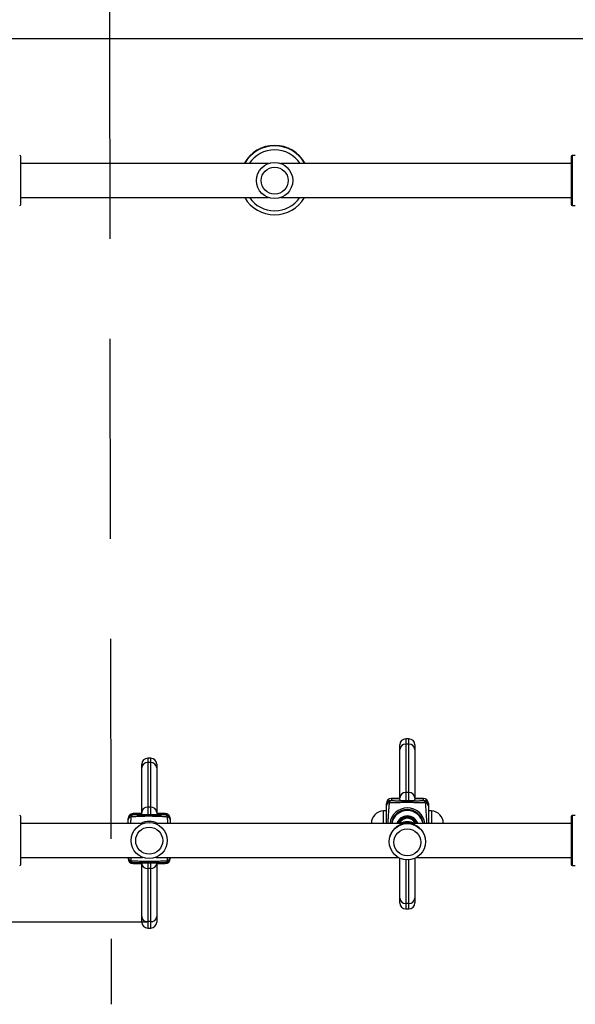
# Model space of a CAD drawing. Units: millimetres. Extents: x 1214 to 186012, y 652 to 13499.
# Drawn here: x 4343 to 4899, y 5512 to 6497 of the extents above; entities that cross this region are included whole.
import ezdxf

# ---------------------------------------------------------------- set-up
doc = ezdxf.new("R2010")
doc.units = ezdxf.units.MM
doc.linetypes.add('ACISOTGL', pattern=[3, 2, -1])
doc.layers.get('Defpoints').update_dxf_attribs({"lineweight": 15})
doc.styles.add('ROMANS8', font='romans.shx')
doc.styles.get("Standard").update_dxf_attribs({"font": 'arial.ttf'})
doc.dimstyles.new('ISO-25$0', dxfattribs={"dimtxt": 150, "dimasz": 250, "dimexe": 1.25, "dimexo": 150, "dimgap": 60, "dimtad": 1, "dimlfac": 0.001, "dimtxsty": 'Standard', "dimcen": 2.5, "dimadec": 0, "dimazin": 0, "dimtfac": 1, "dimtmove": 0, "dimatfit": 3, "dimfxl": 1, "dimarcsym": 0})

# ---------------------------------------------------------------- blocks, each defined once
blk = doc.blocks.new('*D11')
at = {"color": 0, "linetype": 'Continuous', "lineweight": -2, "transparency": 16777216}
for p, q in [((4224.24, 6361.64), (4224.24, 9059.42)), ((4324.24, 9058.42), (6081.08, 9058.42)), ((9218.87, 9058.42), (7462.03, 9058.42)), ((9318.87, 6292.64), (9318.87, 9059.42))]:
    blk.add_line(p, q, dxfattribs=at)
at = {"color": 0, "linetype": 'Continuous', "transparency": 16777216}
for points in [[(4324.24, 9075.09), (4324.24, 9041.76), (4224.24, 9058.42)], [(9218.87, 9075.09), (9218.87, 9041.76), (9318.87, 9058.42)]]:
    blk.add_solid(points, dxfattribs=at)
at = {"layer": 'Defpoints', "color": 0, "linetype": 'Continuous', "transparency": 16777216}
for p in [(9318.87, 9058.42), (4224.24, 6360.64), (9318.87, 6291.64)]:
    blk.add_point(p, dxfattribs=at)
at = {"linetype": 'Continuous', "lineweight": 25, "transparency": 16777216, "insert": (6771.55, 9058.42), "char_height": 200, "attachment_point": 5, "style": 'ROMANS8'}
blk.add_mtext('5,09 m.', dxfattribs=at)
blk = doc.blocks.new('*D12')
at = {"color": 0, "linetype": 'Continuous', "lineweight": -2, "transparency": 16777216}
for p, q in [((5258.47, 6477.31), (3479.52, 6477.31)), ((3480.52, 6377.31), (3480.52, 6254.7)), ((3480.52, 5693.99), (3480.52, 5816.6)), ((4470.32, 5593.99), (3479.52, 5593.99))]:
    blk.add_line(p, q, dxfattribs=at)
at = {"color": 0, "linetype": 'Continuous', "transparency": 16777216}
for points in [[(3463.85, 6377.31), (3497.18, 6377.31), (3480.52, 6477.31)], [(3463.85, 5693.99), (3497.18, 5693.99), (3480.52, 5593.99)]]:
    blk.add_solid(points, dxfattribs=at)
at = {"layer": 'Defpoints', "color": 0, "linetype": 'Continuous', "transparency": 16777216}
for p in [(5259.47, 6477.31), (3480.52, 5593.99), (4471.32, 5593.99)]:
    blk.add_point(p, dxfattribs=at)
at = {"linetype": 'Continuous', "lineweight": 25, "transparency": 16777216, "insert": (3480.52, 6035.65), "char_height": 200, "attachment_point": 5, "style": 'ROMANS8'}
blk.add_mtext('0,88 m.', dxfattribs=at)
blk = doc.blocks.new('*D13')
at = {"color": 0, "linetype": 'Continuous', "lineweight": -2, "transparency": 16777216}
for p, q in [((11288.87, 6034.65), (11288.87, 2863.35)), ((2354.67, 5591.15), (2354.67, 2863.35)), ((2454.67, 2864.35), (6131.3, 2864.35)), ((11188.87, 2864.35), (7512.25, 2864.35))]:
    blk.add_line(p, q, dxfattribs=at)
at = {"color": 0, "linetype": 'Continuous', "transparency": 16777216}
for points in [[(2454.67, 2881.01), (2454.67, 2847.68), (2354.67, 2864.35)], [(11188.87, 2881.01), (11188.87, 2847.68), (11288.87, 2864.35)]]:
    blk.add_solid(points, dxfattribs=at)
at = {"layer": 'Defpoints', "color": 0, "linetype": 'Continuous', "transparency": 16777216}
for p in [(11288.87, 6035.65), (2354.67, 5592.15), (11288.87, 2864.35)]:
    blk.add_point(p, dxfattribs=at)
at = {"linetype": 'Continuous', "lineweight": 25, "transparency": 16777216, "insert": (6821.77, 2864.35), "char_height": 200, "attachment_point": 5, "style": 'ROMANS8'}
blk.add_mtext('8,93 m.', dxfattribs=at)

msp = doc.modelspace()

# ---------------------------------------------------------------- linework, layer by layer
at = {"linetype": 'ACISOTGL', "ltscale": 100}
msp.add_line((4433.027, 6477.309, 13692.661), (4434.745, 5511.722, 13692.661), dxfattribs=at)
at = {"color": 7, "linetype": 'Continuous', "lineweight": 25}
for p, q in [((4592.185, 6352.637, 13692.661), (4344.238, 6352.637, 13692.661)), ((4895.238, 6352.637, 13692.661), (4604.547, 6352.637, 13692.661)), ((4896.238, 6360.637, 13692.661), (4896.238, 6310.637, 13692.661)), ((4899.238, 6360.637, 13692.661), (4896.238, 6360.637, 13692.661)), ((4344.238, 6318.637, 13692.661), (4592.119, 6318.637, 13692.661)), ((4604.612, 6318.637, 13692.661), (4895.238, 6318.637, 13692.661)), ((4896.238, 6310.637, 13692.661), (4899.238, 6310.637, 13692.661)), ((4723.665, 5766.717, 13692.661), (4723.665, 5771.175, 13692.661)), ((4732.665, 5777.175, 13692.661), (4729.665, 5777.175, 13692.661)), ((4729.665, 5777.175, 13692.661), (4729.665, 5771.93, 13692.661)), ((4729.665, 5771.93, 13692.661), (4729.665, 5723.52, 13692.661)), ((4732.665, 5771.93, 13692.661), (4729.665, 5771.93, 13692.661)), ((4732.665, 5771.93, 13692.661), (4732.665, 5777.175, 13692.661)), ((4732.665, 5723.52, 13692.661), (4732.665, 5771.93, 13692.661)), ((4738.665, 5771.175, 13692.661), (4738.665, 5766.717, 13692.661)), ((4723.665, 5718.307, 13692.661), (4723.665, 5766.717, 13692.661)), ((4738.665, 5766.717, 13692.661), (4738.665, 5718.307, 13692.661)), ((4465.32, 5748.143, 13692.661), (4465.32, 5751.879, 13692.661)), ((4474.32, 5757.879, 13692.661), (4471.32, 5757.879, 13692.661)), ((4471.32, 5757.879, 13692.661), (4471.32, 5753.484, 13692.661)), ((4471.32, 5753.484, 13692.661), (4471.32, 5708.918, 13692.661)), ((4474.32, 5753.484, 13692.661), (4471.32, 5753.484, 13692.661)), ((4474.32, 5753.484, 13692.661), (4474.32, 5757.879, 13692.661)), ((4474.32, 5708.918, 13692.661), (4474.32, 5753.484, 13692.661)), ((4480.32, 5751.879, 13692.661), (4480.32, 5748.143, 13692.661)), ((4465.32, 5703.578, 13692.661), (4465.32, 5748.143, 13692.661)), ((4480.32, 5748.143, 13692.661), (4480.32, 5703.578, 13692.661)), ((4732.665, 5723.52, 13692.661), (4729.665, 5723.52, 13692.661)), ((4729.665, 5723.52, 13692.661), (4729.665, 5715.297, 13692.661)), ((4732.665, 5715.297, 13692.661), (4732.665, 5723.52, 13692.661)), ((4710.165, 5712.667, 13692.661), (4710.165, 5712.688, 13692.661)), ((4710.165, 5710.625, 13692.661), (4710.165, 5712.667, 13692.661)), ((4723.665, 5717.688, 13692.661), (4715.165, 5717.688, 13692.661)), ((4715.165, 5717.688, 13692.661), (4715.165, 5717.661, 13692.661)), ((4715.165, 5717.661, 13692.661), (4715.165, 5717.649, 13692.661)), ((4715.165, 5717.661, 13692.661), (4723.665, 5717.661, 13692.661)), ((4715.165, 5717.649, 13692.661), (4715.165, 5715.607, 13692.661)), ((4723.665, 5717.649, 13692.661), (4715.165, 5717.649, 13692.661)), ((4723.665, 5716.525, 13692.661), (4723.665, 5718.307, 13692.661)), ((4723.665, 5716.525, 13692.661), (4723.665, 5715.297, 13692.661)), ((4738.665, 5715.297, 13692.661), (4723.665, 5715.297, 13692.661)), ((4738.665, 5718.307, 13692.661), (4738.665, 5716.525, 13692.661)), ((4747.165, 5717.688, 13692.661), (4738.665, 5717.688, 13692.661)), ((4738.665, 5717.661, 13692.661), (4747.165, 5717.661, 13692.661)), ((4747.165, 5717.649, 13692.661), (4738.665, 5717.649, 13692.661)), ((4738.665, 5715.297, 13692.661), (4738.665, 5716.525, 13692.661)), ((4747.165, 5717.661, 13692.661), (4747.165, 5717.688, 13692.661)), ((4747.165, 5717.649, 13692.661), (4747.165, 5717.661, 13692.661)), ((4747.165, 5715.607, 13692.661), (4747.165, 5717.649, 13692.661)), ((4752.165, 5712.688, 13692.661), (4752.165, 5712.667, 13692.661)), ((4752.165, 5712.667, 13692.661), (4752.165, 5710.625, 13692.661)), ((4456.82, 5702.454, 13692.661), (4456.82, 5702.45, 13692.661)), ((4456.82, 5702.454, 13692.661), (4465.32, 5702.454, 13692.661)), ((4456.82, 5702.45, 13692.661), (4456.82, 5701.482, 13692.661)), ((4465.32, 5702.45, 13692.661), (4456.82, 5702.45, 13692.661)), ((4465.32, 5701.917, 13692.661), (4465.32, 5703.578, 13692.661)), ((4474.32, 5708.918, 13692.661), (4471.32, 5708.918, 13692.661)), ((4471.32, 5708.918, 13692.661), (4471.32, 5701.335, 13692.661)), ((4474.32, 5701.335, 13692.661), (4474.32, 5708.918, 13692.661)), ((4480.32, 5703.578, 13692.661), (4480.32, 5701.917, 13692.661)), ((4480.32, 5702.454, 13692.661), (4488.82, 5702.454, 13692.661)), ((4488.82, 5702.45, 13692.661), (4480.32, 5702.45, 13692.661)), ((4488.82, 5702.45, 13692.661), (4488.82, 5702.454, 13692.661)), ((4488.82, 5701.482, 13692.661), (4488.82, 5702.45, 13692.661)), ((4710.165, 5705.188, 13692.661), (4707.165, 5705.188, 13692.661)), ((4707.165, 5692.637, 13692.661), (4707.165, 5705.188, 13692.661)), ((4755.165, 5705.188, 13692.661), (4752.165, 5705.188, 13692.661)), ((4755.165, 5705.188, 13692.661), (4755.165, 5692.637, 13692.661)), ((4466.904, 5692.637, 13692.661), (4344.238, 5692.637, 13692.661)), ((4451.82, 5696.486, 13692.661), (4451.82, 5697.454, 13692.661)), ((4451.82, 5692.637, 13692.661), (4451.82, 5696.486, 13692.661)), ((4465.32, 5701.917, 13692.661), (4465.32, 5701.335, 13692.661)), ((4480.32, 5701.335, 13692.661), (4465.32, 5701.335, 13692.661)), ((4725.188, 5692.637, 13692.661), (4478.737, 5692.637, 13692.661)), ((4480.32, 5701.335, 13692.661), (4480.32, 5701.917, 13692.661)), ((4493.82, 5697.454, 13692.661), (4493.82, 5696.486, 13692.661)), ((4723.665, 5692.718, 13692.661), (4723.665, 5694.206, 13692.661)), ((4729.665, 5698.101, 13692.661), (4729.665, 5697.626, 13692.661)), ((4732.665, 5697.626, 13692.661), (4732.665, 5698.101, 13692.661)), ((4895.238, 5692.637, 13692.661), (4737.142, 5692.637, 13692.661)), ((4738.665, 5694.206, 13692.661), (4738.665, 5692.718, 13692.661)), ((4896.238, 5700.637, 13692.661), (4896.238, 5650.637, 13692.661)), ((4899.238, 5700.637, 13692.661), (4896.238, 5700.637, 13692.661)), ((4344.238, 5658.637, 13692.661), (4466.253, 5658.637, 13692.661)), ((4451.82, 5657.455, 13692.661), (4451.82, 5658.167, 13692.661)), ((4454.321, 5658.637, 13692.661), (4454.554, 5655.434, 13692.661)), ((4456.82, 5653.169, 13692.661), (4456.82, 5652.458, 13692.661)), ((4465.32, 5653.277, 13692.661), (4480.32, 5653.277, 13692.661)), ((4465.32, 5653.277, 13692.661), (4465.32, 5652.866, 13692.661)), ((4465.32, 5652.54, 13692.661), (4465.32, 5652.866, 13692.661)), ((4471.32, 5653.277, 13692.661), (4471.32, 5647.502, 13692.661)), ((4474.32, 5647.502, 13692.661), (4474.32, 5653.277, 13692.661)), ((4479.388, 5658.637, 13692.661), (4722.243, 5658.637, 13692.661)), ((4480.32, 5652.866, 13692.661), (4480.32, 5653.277, 13692.661)), ((4480.32, 5652.866, 13692.661), (4480.32, 5652.54, 13692.661)), ((4488.82, 5652.458, 13692.661), (4488.82, 5653.169, 13692.661)), ((4493.82, 5658.637, 13692.661), (4493.82, 5658.167, 13692.661)), ((4493.82, 5658.167, 13692.661), (4493.82, 5657.455, 13692.661)), ((4723.665, 5617.829, 13692.661), (4723.665, 5657.912, 13692.661)), ((4729.665, 5656.348, 13692.661), (4729.665, 5612.65, 13692.661)), ((4732.665, 5612.65, 13692.661), (4732.665, 5656.348, 13692.661)), ((4738.665, 5657.912, 13692.661), (4738.665, 5617.829, 13692.661)), ((4740.086, 5658.637, 13692.661), (4895.238, 5658.637, 13692.661)), ((4456.82, 5652.458, 13692.661), (4465.32, 5652.458, 13692.661)), ((4456.82, 5652.458, 13692.661), (4456.82, 5652.455, 13692.661)), ((4465.32, 5652.456, 13692.661), (4456.82, 5652.456, 13692.661)), ((4465.32, 5599.442, 13692.661), (4465.32, 5652.54, 13692.661)), ((4474.32, 5647.502, 13692.661), (4471.32, 5647.502, 13692.661)), ((4471.32, 5647.502, 13692.661), (4471.32, 5594.404, 13692.661)), ((4474.32, 5594.404, 13692.661), (4474.32, 5647.502, 13692.661)), ((4480.32, 5652.54, 13692.661), (4480.32, 5599.442, 13692.661)), ((4480.32, 5652.458, 13692.661), (4488.82, 5652.458, 13692.661)), ((4488.82, 5652.456, 13692.661), (4480.32, 5652.456, 13692.661)), ((4488.82, 5652.458, 13692.661), (4488.82, 5652.455, 13692.661)), ((4896.238, 5650.637, 13692.661), (4899.238, 5650.637, 13692.661)), ((4723.665, 5613.177, 13692.661), (4723.665, 5617.829, 13692.661)), ((4738.665, 5617.829, 13692.661), (4738.665, 5613.177, 13692.661)), ((4732.665, 5612.65, 13692.661), (4729.665, 5612.65, 13692.661)), ((4729.665, 5612.65, 13692.661), (4729.665, 5607.177, 13692.661)), ((4729.665, 5607.177, 13692.661), (4732.665, 5607.177, 13692.661)), ((4732.665, 5607.177, 13692.661), (4732.665, 5612.65, 13692.661)), ((4465.32, 5593.994, 13692.661), (4465.32, 5599.442, 13692.661)), ((4474.32, 5594.404, 13692.661), (4471.32, 5594.404, 13692.661)), ((4471.32, 5594.404, 13692.661), (4471.32, 5587.994, 13692.661)), ((4474.32, 5587.994, 13692.661), (4474.32, 5594.404, 13692.661)), ((4480.32, 5599.442, 13692.661), (4480.32, 5593.994, 13692.661)), ((4471.32, 5587.994, 13692.661), (4474.32, 5587.994, 13692.661))]:
    msp.add_line(p, q, dxfattribs=at)
at = {"color": 7, "linetype": 'Continuous', "lineweight": 25, "elevation": 13692.661, "flags": 128}
for points in [[(4727.925, 5697.624), (4728.494, 5697.625), (4728.984, 5697.625)], [(4734.404, 5697.624), (4733.835, 5697.625), (4733.345, 5697.625)]]:
    msp.add_lwpolyline(points, dxfattribs=at)
at = {"color": 7, "linetype": 'Continuous', "lineweight": 25}
for centre, radius in [((4598.366, 6335.625, 13692.661), 18.1), ((4598.366, 6335.619, 13692.661), 13.5), ((4472.82, 5675.503, 13692.661), 18.1), ((4731.165, 5674.385, 13692.661), 18.1), ((4472.821, 5675.439, 13692.661), 13.5), ((4731.163, 5673.77, 13692.661), 13.495), ((4731.177, 5673.794, 13692.661), 13.491)]:
    msp.add_circle(centre, radius, dxfattribs=at)
at = {"linetype": 'ACISOTGL', "ltscale": 100}
msp.add_arc((6403.027, 6477.309, 13692.661), 1970, 90, 180, dxfattribs=at)
at = {"color": 7, "linetype": 'Continuous', "lineweight": 25}
for centre, radius, start, end in [((4598.366, 6336.325, 13692.661), 34.5, 28.217374, 151.782626), ((4598.366, 6336.318, 13692.661), 34.5, 28.229133, 151.770867), ((4598.366, 6336.181, 13692.661), 34.5, 28.489088, 151.510912), ((4598.366, 6336.174, 13692.661), 34.5, 28.500878, 151.499122), ((4598.366, 6336.037, 13692.661), 34.5, 28.761503, 151.238497), ((4598.366, 6336.03, 13692.661), 34.5, 28.773323, 151.226677), ((4598.366, 6335.893, 13692.661), 34.5, 29.034631, 150.965369), ((4598.366, 6335.886, 13692.661), 34.5, 29.046482, 150.953518), ((4598.366, 6335.884, 13692.661), 30.5, 33.316025, 146.683975), ((4343.238, 6359.637, 13692.661), 1, 0, 90), ((4896.238, 6359.637, 13692.661), 1, 90, 180), ((4598.366, 6335.886, 13692.661), 34.5, 209.999239, 330.000761), ((4598.366, 6335.884, 13692.661), 30.5, 214.436867, 325.563133), ((4343.238, 6311.637, 13692.661), 1, 270, 0), ((4896.238, 6311.637, 13692.661), 1, 180, 270), ((4729.665, 5771.175, 13692.661), 6, 90, 180), ((4729.297, 5766.294, 13692.661), 5.648, 86.268308, 175.704103), ((4732.665, 5771.175, 13692.661), 6, 0, 90), ((4733.032, 5766.294, 13692.661), 5.648, 4.295897, 93.731692), ((4471.32, 5751.879, 13692.661), 6, 90, 180), ((4471.009, 5747.793, 13692.661), 5.699, 86.866374, 176.479061), ((4474.32, 5751.879, 13692.661), 6, 0, 90), ((4474.632, 5747.793, 13692.661), 5.699, 3.520939, 93.133626), ((4729.297, 5717.884, 13692.661), 5.648, 86.268308, 175.704103), ((4733.032, 5717.884, 13692.661), 5.648, 4.295897, 93.731692), ((4715.165, 5712.688, 13692.661), 5, 90, 180), ((4715.162, 5712.664, 13692.661), 4.997, 89.969827, 179.969795), ((4715.156, 5712.658, 13692.661), 4.991, 89.896747, 179.896374), ((4715.156, 5710.616, 13692.661), 4.991, 89.896747, 179.896374), ((4713.298, 5709.987, 13692.661), 3.198, 97.172959, 168.472829), ((4716.154, 5712.419, 13692.661), 3.338, 107.233723, 167.193175), ((4747.165, 5712.688, 13692.661), 5, 0, 90), ((4747.167, 5712.664, 13692.661), 4.997, 0.030205, 90.030173), ((4747.174, 5712.658, 13692.661), 4.991, 0.103626, 90.103253), ((4746.176, 5712.419, 13692.661), 3.338, 12.806825, 72.766277), ((4747.174, 5710.616, 13692.661), 4.991, 0.103626, 90.103253), ((4749.032, 5709.987, 13692.661), 3.198, 11.527171, 82.827041), ((4456.82, 5697.454, 13692.661), 5, 89.999979, 179.999979), ((4456.818, 5697.452, 13692.661), 4.998, 89.976813, 179.976794), ((4471.009, 5703.228, 13692.661), 5.699, 86.866374, 176.479061), ((4474.632, 5703.228, 13692.661), 5.699, 3.520939, 93.133626), ((4488.82, 5697.454, 13692.661), 5, 0.000021, 90.000021), ((4488.823, 5697.452, 13692.661), 4.998, 0.023206, 90.023187), ((4707.675, 5692.688, 13692.661), 12.51, 92.338279, 180.233515), ((4731.156, 5690.747, 13692.661), 17.457, 89.970001, 173.785083), ((4731.156, 5690.571, 13692.661), 15.993, 89.96896, 172.580047), ((4731.157, 5689.424, 13692.661), 15.994, 89.97073, 168.410903), ((4731.176, 5690.749, 13692.661), 17.454, 6.208503, 90.036412), ((4731.174, 5690.571, 13692.661), 15.993, 7.419953, 90.03104), ((4731.173, 5689.424, 13692.661), 15.994, 11.589097, 90.02927), ((4754.654, 5692.688, 13692.661), 12.51, 359.766485, 87.661721), ((4343.238, 5699.637, 13692.661), 1, 0, 90), ((4456.818, 5696.484, 13692.661), 4.998, 89.976813, 179.976794), ((4455.071, 5695.923, 13692.661), 3.299, 99.006069, 170.171655), ((4457.533, 5698.514, 13692.661), 3.053, 103.503087, 167.372741), ((4472.82, 5677.249, 13692.661), 17.465, 89.999977, 118.223962), ((4472.82, 5677.249, 13692.661), 17.465, 61.776038, 90.000023), ((4488.108, 5698.514, 13692.661), 3.053, 12.627259, 76.496913), ((4488.823, 5696.484, 13692.661), 4.998, 0.023206, 90.023187), ((4490.57, 5695.923, 13692.661), 3.299, 9.828345, 80.993931), ((4731.16, 5689.176, 13692.661), 10.998, 89.975034, 161.659904), ((4731.162, 5689.176, 13692.661), 10, 89.981245, 159.749112), ((4731.162, 5689.227, 13692.661), 9, 89.980553, 157.734248), ((4731.161, 5689.93, 13692.661), 7.998, 95.14067, 160.66888), ((4731.165, 5676.128, 13692.661), 18.1, 65.799203, 114.200797), ((4731.165, 5675.99, 13692.661), 18.02, 67.487098, 112.512902), ((4731.168, 5689.929, 13692.661), 7.999, 19.332005, 95.192794), ((4731.168, 5689.174, 13692.661), 11, 18.346943, 90.01812), ((4731.169, 5689.177, 13692.661), 9.998, 20.243786, 90.025857), ((4731.168, 5689.227, 13692.661), 9, 22.265752, 90.019447), ((4896.238, 5699.637, 13692.661), 1, 90, 180), ((4455.099, 5658.713, 13692.661), 3.324, 189.459768, 260.56678), ((4456.819, 5658.168, 13692.661), 4.999, 180.012535, 270.012529), ((4456.819, 5657.456, 13692.661), 4.999, 180.012535, 270.012529), ((4457.471, 5656.086, 13692.661), 2.989, 192.595871, 257.427403), ((4488.822, 5658.168, 13692.661), 4.999, 269.987471, 359.987465), ((4488.822, 5657.456, 13692.661), 4.999, 269.987471, 359.987465), ((4488.17, 5656.086, 13692.661), 2.989, 282.572597, 347.404129), ((4490.542, 5658.713, 13692.661), 3.324, 279.43322, 350.540232), ((4343.238, 5651.637, 13692.661), 1, 270, 0), ((4470.878, 5653.067, 13692.661), 5.583, 185.413317, 274.543769), ((4474.763, 5653.067, 13692.661), 5.583, 265.456231, 354.586683), ((4896.238, 5651.637, 13692.661), 1, 180, 270), ((4729.282, 5618.272, 13692.661), 5.635, 184.509672, 273.891535), ((4733.047, 5618.272, 13692.661), 5.635, 266.108465, 355.490328), ((4729.665, 5613.177, 13692.661), 6, 180, 270), ((4732.665, 5613.177, 13692.661), 6, 270, 0), ((4470.878, 5599.969, 13692.661), 5.583, 185.413317, 274.543769), ((4471.32, 5593.994, 13692.661), 6, 180, 270), ((4474.763, 5599.969, 13692.661), 5.583, 265.456231, 354.586683), ((4474.32, 5593.994, 13692.661), 6, 270, 0)]:
    msp.add_arc(centre, radius, start, end, dxfattribs=at)
for points, knots in [([(4344.238, 6311.637, 13692.661), (4344.238, 6311.714, 13692.661), (4344.238, 6311.874, 13692.661), (4344.238, 6312.981, 13692.661), (4344.238, 6314.289, 13692.661), (4344.238, 6315.939, 13692.661), (4344.238, 6318.545, 13692.661), (4344.238, 6321.755, 13692.661), (4344.238, 6324.578, 13692.661), (4344.238, 6327.463, 13692.661), (4344.238, 6331.158, 13692.661), (4344.238, 6335.637, 13692.661), (4344.238, 6340.115, 13692.661), (4344.238, 6343.811, 13692.661), (4344.238, 6346.696, 13692.661), (4344.238, 6349.518, 13692.661), (4344.238, 6352.729, 13692.661), (4344.238, 6355.334, 13692.661), (4344.238, 6356.984, 13692.661), (4344.238, 6358.292, 13692.661), (4344.238, 6359.4, 13692.661), (4344.238, 6359.559, 13692.661), (4344.238, 6359.637, 13692.661)], [0, 0, 0, 0, 0.0582388, 0.119966, 0.1521506, 0.1843421, 0.25, 0.3156579, 0.3478424, 0.380034, 0.4417612, 0.5, 0.5582388, 0.619966, 0.6521506, 0.6843421, 0.75, 0.8156579, 0.8478424, 0.880034, 0.9417612, 1, 1, 1, 1]), ([(4895.238, 6359.637, 13692.661), (4895.238, 6359.559, 13692.661), (4895.238, 6359.4, 13692.661), (4895.238, 6358.292, 13692.661), (4895.238, 6356.985, 13692.661), (4895.238, 6355.334, 13692.661), (4895.238, 6352.729, 13692.661), (4895.238, 6349.518, 13692.661), (4895.238, 6346.696, 13692.661), (4895.238, 6343.811, 13692.661), (4895.238, 6340.115, 13692.661), (4895.238, 6335.637, 13692.661), (4895.238, 6331.158, 13692.661), (4895.238, 6327.463, 13692.661), (4895.238, 6324.578, 13692.661), (4895.238, 6321.755, 13692.661), (4895.238, 6318.545, 13692.661), (4895.238, 6315.939, 13692.661), (4895.238, 6314.289, 13692.661), (4895.238, 6312.982, 13692.661), (4895.238, 6311.874, 13692.661), (4895.238, 6311.714, 13692.661), (4895.238, 6311.637, 13692.661)], [0, 0, 0, 0, 0.0582388, 0.119966, 0.1521506, 0.1843421, 0.25, 0.3156579, 0.3478424, 0.380034, 0.4417612, 0.5, 0.5582388, 0.619966, 0.6521506, 0.6843421, 0.75, 0.8156579, 0.8478424, 0.880034, 0.9417612, 1, 1, 1, 1]), ([(4712.899, 5713.159, 13692.661), (4712.874, 5712.78, 13692.661), (4712.759, 5710.987, 13692.661), (4712.519, 5707.708, 13692.661), (4712.175, 5703.179, 13692.661), (4711.885, 5698.841, 13692.661), (4711.697, 5695.288, 13692.661), (4711.669, 5693.354, 13692.661), (4711.658, 5692.637, 13692.661)], [0, 0, 0, 0, 0.0608209, 0.2875461, 0.5144406, 0.740061, 0.9035653, 1, 1, 1, 1]), ([(4749.431, 5713.159, 13692.661), (4747.922, 5713.182, 13692.661), (4744.907, 5713.229, 13692.661), (4740.376, 5713.342, 13692.661), (4735.961, 5713.436, 13692.661), (4732.048, 5713.478, 13692.661), (4728.426, 5713.461, 13692.661), (4724.405, 5713.4, 13692.661), (4719.806, 5713.289, 13692.661), (4715.791, 5713.196, 13692.661), (4713.544, 5713.167, 13692.661), (4712.899, 5713.159, 13692.661)], [0, 0, 0, 0, 0.1343413, 0.26848, 0.3768545, 0.485118, 0.570181, 0.6552725, 0.7985298, 0.942123, 1, 1, 1, 1]), ([(4715.165, 5715.607, 13692.661), (4715.758, 5715.575, 13692.661), (4717.763, 5715.465, 13692.661), (4721.316, 5715.297, 13692.661), (4725.341, 5715.164, 13692.661), (4728.834, 5715.104, 13692.661), (4731.925, 5715.09, 13692.661), (4735.271, 5715.127, 13692.661), (4739.117, 5715.228, 13692.661), (4743.112, 5715.389, 13692.661), (4745.813, 5715.535, 13692.661), (4747.165, 5715.607, 13692.661)], [0, 0, 0, 0, 0.0611552, 0.2066523, 0.3516633, 0.432914, 0.5141046, 0.6185465, 0.7232059, 0.8614739, 1, 1, 1, 1]), ([(4750.671, 5692.637, 13692.661), (4750.661, 5693.354, 13692.661), (4750.633, 5695.288, 13692.661), (4750.436, 5698.987, 13692.661), (4750.128, 5703.6, 13692.661), (4749.75, 5708.51, 13692.661), (4749.537, 5711.61, 13692.661), (4749.431, 5713.159, 13692.661)], [0, 0, 0, 0, 0.0964385, 0.259949, 0.5056259, 0.7528934, 1, 1, 1, 1]), ([(4710.165, 5692.637, 13692.661), (4710.165, 5693.194, 13692.661), (4710.165, 5694.767, 13692.661), (4710.165, 5697.941, 13692.661), (4710.165, 5702.017, 13692.661), (4710.165, 5706.427, 13692.661), (4710.165, 5709.226, 13692.661), (4710.165, 5710.625, 13692.661)], [0, 0, 0, 0, 0.0838629, 0.2366608, 0.4899873, 0.745003, 1, 1, 1, 1]), ([(4752.165, 5710.625, 13692.661), (4752.165, 5710.267, 13692.661), (4752.165, 5708.633, 13692.661), (4752.165, 5705.675, 13692.661), (4752.165, 5701.618, 13692.661), (4752.165, 5697.801, 13692.661), (4752.165, 5694.767, 13692.661), (4752.165, 5693.194, 13692.661), (4752.165, 5692.637, 13692.661)], [0, 0, 0, 0, 0.0654198, 0.2984827, 0.5315909, 0.7633377, 0.9161365, 1, 1, 1, 1]), ([(4344.238, 5651.637, 13692.661), (4344.238, 5651.714, 13692.661), (4344.238, 5651.874, 13692.661), (4344.238, 5652.981, 13692.661), (4344.238, 5654.289, 13692.661), (4344.238, 5655.939, 13692.661), (4344.238, 5658.545, 13692.661), (4344.238, 5661.755, 13692.661), (4344.238, 5664.578, 13692.661), (4344.238, 5667.463, 13692.661), (4344.238, 5671.158, 13692.661), (4344.238, 5675.637, 13692.661), (4344.238, 5680.115, 13692.661), (4344.238, 5683.811, 13692.661), (4344.238, 5686.696, 13692.661), (4344.238, 5689.518, 13692.661), (4344.238, 5692.729, 13692.661), (4344.238, 5695.334, 13692.661), (4344.238, 5696.984, 13692.661), (4344.238, 5698.292, 13692.661), (4344.238, 5699.4, 13692.661), (4344.238, 5699.559, 13692.661), (4344.238, 5699.637, 13692.661)], [0, 0, 0, 0, 0.0582388, 0.119966, 0.1521506, 0.1843421, 0.25, 0.3156579, 0.3478424, 0.380034, 0.4417612, 0.5, 0.5582388, 0.619966, 0.6521506, 0.6843421, 0.75, 0.8156579, 0.8478424, 0.880034, 0.9417612, 1, 1, 1, 1]), ([(4454.554, 5699.181, 13692.661), (4454.53, 5698.813, 13692.661), (4454.415, 5697.072, 13692.661), (4454.253, 5694.939, 13692.661), (4454.109, 5693.044, 13692.661), (4454.079, 5692.637, 13692.661)], [0, 0, 0, 0, 0.17401764, 0.8227121, 1, 1, 1, 1]), ([(4491.087, 5699.181, 13692.661), (4489.578, 5699.244, 13692.661), (4486.562, 5699.368, 13692.661), (4482.032, 5699.566, 13692.661), (4477.616, 5699.712, 13692.661), (4473.704, 5699.773, 13692.661), (4470.082, 5699.749, 13692.661), (4466.06, 5699.658, 13692.661), (4461.462, 5699.477, 13692.661), (4457.446, 5699.296, 13692.661), (4455.2, 5699.207, 13692.661), (4454.554, 5699.181, 13692.661)], [0, 0, 0, 0, 0.1343413, 0.26848, 0.3768545, 0.485118, 0.570181, 0.6552725, 0.7985298, 0.942123, 1, 1, 1, 1]), ([(4456.82, 5701.482, 13692.661), (4457.414, 5701.467, 13692.661), (4459.419, 5701.415, 13692.661), (4462.972, 5701.335, 13692.661), (4466.997, 5701.272, 13692.661), (4470.49, 5701.244, 13692.661), (4473.58, 5701.237, 13692.661), (4476.927, 5701.255, 13692.661), (4480.773, 5701.303, 13692.661), (4484.768, 5701.379, 13692.661), (4487.469, 5701.448, 13692.661), (4488.82, 5701.482, 13692.661)], [0, 0, 0, 0, 0.0611552, 0.2066523, 0.3516633, 0.432914, 0.5141046, 0.6185465, 0.7232059, 0.8614739, 1, 1, 1, 1]), ([(4491.566, 5692.637, 13692.661), (4491.515, 5693.303, 13692.661), (4491.341, 5695.584, 13692.661), (4491.192, 5697.69, 13692.661), (4491.087, 5699.181, 13692.661)], [0, 0, 0, 0, 0.29213903, 1, 1, 1, 1]), ([(4493.82, 5696.486, 13692.661), (4493.82, 5696.14, 13692.661), (4493.82, 5694.879, 13692.661), (4493.82, 5693.579, 13692.661), (4493.82, 5692.637, 13692.661)], [0, 0, 0, 0, 0.27464423, 1, 1, 1, 1]), ([(4713.803, 5679.34, 13692.661), (4713.804, 5679.346, 13692.661), (4713.963, 5680.117, 13692.661), (4714.543, 5681.599, 13692.661), (4715.548, 5683.727, 13692.661), (4717.043, 5685.997, 13692.661), (4719.074, 5688.265, 13692.661), (4721.501, 5690.156, 13692.661), (4724.004, 5691.53, 13692.661), (4726.696, 5692.54, 13692.661), (4729.387, 5693.032, 13692.661), (4731.823, 5693.07, 13692.661), (4733.756, 5692.887, 13692.661), (4735.739, 5692.459, 13692.661), (4738.084, 5691.645, 13692.661), (4740.606, 5690.318, 13692.661), (4743.184, 5688.331, 13692.661), (4745.448, 5685.817, 13692.661), (4746.995, 5683.443, 13692.661), (4747.627, 5681.837, 13692.661), (4747.805, 5681.383, 13692.661)], [0, 0, 0, 0, 0.0004273, 0.0488416, 0.1000151, 0.1522215, 0.2283847, 0.3067397, 0.3651052, 0.42468, 0.498924, 0.5358053, 0.5740157, 0.618974, 0.6651741, 0.7387101, 0.8142531, 0.8903316, 0.9689775, 1, 1, 1, 1]), ([(4731.165, 5693.418, 13692.661), (4730.555, 5693.402, 13692.661), (4729.315, 5693.37, 13692.661), (4727.297, 5693.057, 13692.661), (4725.788, 5692.721, 13692.661), (4724.962, 5692.382, 13692.661), (4724.844, 5692.334, 13692.661)], [0, 0, 0, 0, 0.2713853, 0.5519379, 0.9359525, 1, 1, 1, 1]), ([(4737.454, 5692.289, 13692.661), (4736.764, 5692.537, 13692.661), (4735.48, 5692.999, 13692.661), (4733.321, 5693.342, 13692.661), (4731.893, 5693.393, 13692.661), (4731.165, 5693.418, 13692.661)], [0, 0, 0, 0, 0.3626488, 0.6753113, 1, 1, 1, 1]), ([(4895.238, 5699.637, 13692.661), (4895.238, 5699.559, 13692.661), (4895.238, 5699.4, 13692.661), (4895.238, 5698.292, 13692.661), (4895.238, 5696.985, 13692.661), (4895.238, 5695.334, 13692.661), (4895.238, 5692.729, 13692.661), (4895.238, 5689.518, 13692.661), (4895.238, 5686.696, 13692.661), (4895.238, 5683.811, 13692.661), (4895.238, 5680.115, 13692.661), (4895.238, 5675.637, 13692.661), (4895.238, 5671.158, 13692.661), (4895.238, 5667.463, 13692.661), (4895.238, 5664.578, 13692.661), (4895.238, 5661.755, 13692.661), (4895.238, 5658.545, 13692.661), (4895.238, 5655.939, 13692.661), (4895.238, 5654.289, 13692.661), (4895.238, 5652.982, 13692.661), (4895.238, 5651.874, 13692.661), (4895.238, 5651.714, 13692.661), (4895.238, 5651.637, 13692.661)], [0, 0, 0, 0, 0.0582388, 0.119966, 0.1521506, 0.1843421, 0.25, 0.3156579, 0.3478424, 0.380034, 0.4417612, 0.5, 0.5582388, 0.619966, 0.6521506, 0.6843421, 0.75, 0.8156579, 0.8478424, 0.880034, 0.9417612, 1, 1, 1, 1]), ([(4451.82, 5658.167, 13692.661), (4451.82, 5658.184, 13692.661), (4451.82, 5658.339, 13692.661), (4451.82, 5658.497, 13692.661), (4451.82, 5658.637, 13692.661)], [0, 0, 0, 0, 0.1123594, 1, 1, 1, 1]), ([(4454.554, 5655.434, 13692.661), (4456.063, 5655.363, 13692.661), (4459.079, 5655.22, 13692.661), (4463.609, 5655.002, 13692.661), (4468.025, 5654.843, 13692.661), (4471.937, 5654.778, 13692.661), (4475.559, 5654.803, 13692.661), (4479.581, 5654.902, 13692.661), (4484.179, 5655.099, 13692.661), (4488.195, 5655.302, 13692.661), (4490.441, 5655.405, 13692.661), (4491.087, 5655.434, 13692.661)], [0, 0, 0, 0, 0.1343413, 0.26848, 0.3768545, 0.485118, 0.570181, 0.6552725, 0.7985298, 0.942123, 1, 1, 1, 1]), ([(4488.82, 5653.169, 13692.661), (4488.227, 5653.18, 13692.661), (4486.222, 5653.219, 13692.661), (4482.669, 5653.277, 13692.661), (4478.644, 5653.324, 13692.661), (4475.151, 5653.345, 13692.661), (4472.061, 5653.35, 13692.661), (4468.714, 5653.337, 13692.661), (4464.868, 5653.301, 13692.661), (4460.873, 5653.245, 13692.661), (4458.172, 5653.195, 13692.661), (4456.82, 5653.169, 13692.661)], [0, 0, 0, 0, 0.0611552, 0.2066523, 0.3516633, 0.432914, 0.5141046, 0.6185465, 0.7232059, 0.8614739, 1, 1, 1, 1]), ([(4491.087, 5655.434, 13692.661), (4491.088, 5655.453, 13692.661), (4491.157, 5656.498, 13692.661), (4491.239, 5657.577, 13692.661), (4491.32, 5658.637, 13692.661)], [0, 0, 0, 0, 0.01757181, 1, 1, 1, 1])]:
    msp.add_open_spline(points, degree=3, knots=knots, dxfattribs=at)

# ---------------------------------------------------------------- dimensions: what is measured, and where the dimension line sits
for base, p1, p2, picture, middle in [((9318.87, 9058.424, 13692.661), (4224.238, 6360.637, 13692.661), (9318.87, 6291.637, 13692.661), '*D11', (6771.554, 9058.424, 13692.661)), ((11288.87, 2864.348, 13692.661), (2354.674, 5592.149, 13692.661), (11288.87, 6035.651, 13692.661), '*D13', (6821.772, 2864.348, 13692.661))]:
    dim = msp.add_linear_dim(base=base, p1=p1, p2=p2, dimstyle='ISO-25$0', override={"dimtxt": 200, "dimasz": 100, "dimexe": 1, "dimexo": 1, "dimgap": 100, "dimtad": 0, "dimtih": 1, "dimzin": 0, "dimpost": ' m.', "dimtxsty": 'ROMANS8', "dimclrt": 256, "dimadec": 2, "dimtzin": 0}, dxfattribs=at)
    dim.commit()
    dim.dimension.update_dxf_attribs({"geometry": picture, "text_midpoint": middle})
dim = msp.add_linear_dim(base=(3480.518, 5593.994, 13692.661), p1=(5259.475, 6477.309, 13692.661), p2=(4471.32, 5593.994, 13692.661), angle=90, dimstyle='ISO-25$0', override={"dimtxt": 200, "dimasz": 100, "dimexe": 1, "dimexo": 1, "dimgap": 100, "dimtad": 0, "dimtih": 1, "dimzin": 0, "dimpost": ' m.', "dimtxsty": 'ROMANS8', "dimclrt": 256, "dimadec": 2, "dimtzin": 0}, dxfattribs=at)
dim.commit()
dim.dimension.update_dxf_attribs({"geometry": '*D12', "text_midpoint": (3480.518, 6035.651, 13692.661)})

doc.saveas('drawing.dxf')
